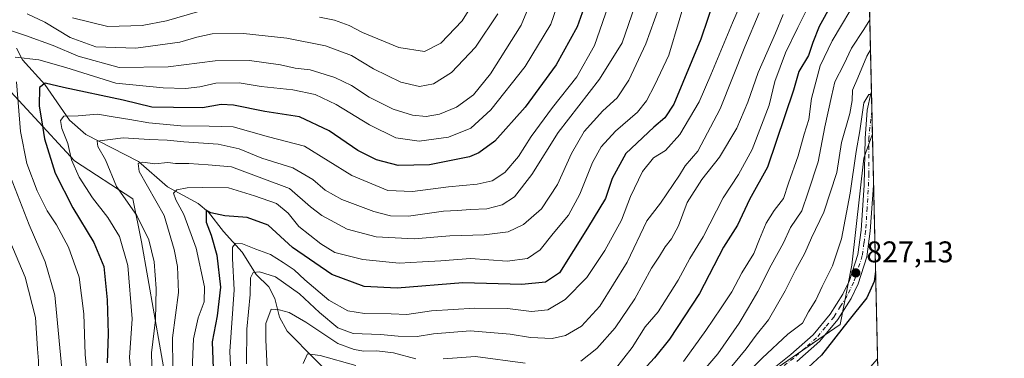
# Model space of a CAD drawing. Units: metres. Extents: x 654893 to 658350, y 4744055 to 4746446.
# Drawn here: x 658021 to 658350, y 4745973 to 4746086 of the extents above; entities that cross this region are included whole.
import ezdxf

# ---------------------------------------------------------------- set-up
doc = ezdxf.new("R2010")
doc.units = ezdxf.units.M
doc.header["$MEASUREMENT"] = 0
doc.linetypes.add('DGN Style 4', pattern=[2.6384748266838614, 1.318413404963828, -0.6592067024819142, 0.001648016756204785, -0.6592067024819142])
for name, color, linetype, lineweight in [('Arbolado forestal CxS', 92, 'Continuous', 0), ('Comarca CxS', 21, 'Continuous', 0), ('Comunidad Autónoma CxS', 142, 'Continuous', 0), ('Corriente natural lineal', 142, 'Continuous', 13), ('Curva de nivel maestra', 30, 'Continuous', 30), ('Curva de nivel normal', 30, 'Continuous', 0), ('Municipio CxS', 4, 'Continuous', 0), ('Pista no pavimentada Cxs', 111, 'Continuous', 0), ('Pista no pavimentada eje', 91, 'DGN Style 4', 0), ('Provincia CxS', 1, 'Continuous', 0), ('Punto de cota en terreno', 7, 'Continuous', 0), ('Rótulo de punto de cota en terreno', 7, 'Continuous', 0), ('Suelo desnudo CxS', 253, 'Continuous', 0)]:
    doc.layers.add(name, color=color, linetype=linetype, lineweight=lineweight)
doc.styles.add('Style-Arial', font='txt')

# ---------------------------------------------------------------- blocks, each defined once
blk = doc.blocks.new('*U8')
at = {"layer": 'Arbolado forestal CxS', "color": 92, "linetype": 'Continuous', "lineweight": 0}
for points in [[(658303.3245999999, 4746178.023600001, 852.1085000000021), (658306.3282000005, 4746047.738299999, 829.6437000000006), (658303.4530999997, 4746039.588099999, 830.1331999999966), (658299.4814999999, 4746003.8299, 828.1978999999993), (658295.5105, 4745983.963099999, 826.1741999999941), (658263.7417000001, 4745962.110900001, 829.1031999999979), (658241.9007000001, 4745930.3259, 828.3757999999943), (658226.0157000005, 4745910.3585, 828.5727999999945), (658218.0730999997, 4745864.691500001, 830.1876000000047), (658204.1737000003, 4745824.9813, 830.1912000000011), (658192.2591000004, 4745779.3145, 828.8402999999962), (658162.9754999997, 4745753.9945, 825.6371999999974), (658141.4927000003, 4745744.1447, 824.3173999999999)], [(658010.7836999996, 4745881.321699999, 931.7278999999982), (658064.6076999997, 4745881.3211, 905.3785000000062), (658095.7686999999, 4745881.320900001, 889.4820000000036), (658152.4254999999, 4745881.320499999, 863.4823000000034), (658175.0883, 4745892.651500001, 851.5944000000019), (658172.2560000002, 4745918.147100001, 843.6030000000028), (658146.7605, 4745935.144300001, 847.8136999999989), (658104.2685000002, 4745952.1415, 865.3613999999944), (658070.2746000001, 4745963.473099999, 887.5124999999971), (658061.7767000003, 4746011.631300001, 891.9263999999966), (658058.9042999997, 4746025.995300001, 888.4590000000027), (658039.3600000005, 4746038.6995, 895.0017999999982), (658010.0850999998, 4746070.4145, 913.4829000000027)]]:
    blk.add_polyline3d(points, dxfattribs=at)
blk = doc.blocks.new('*U18')
at = {"layer": 'Arbolado forestal CxS', "color": 92, "linetype": 'Continuous', "lineweight": 0}
blk.add_polyline3d([(658010.0850999998, 4746070.4145, 913.4829000000027), (658039.3600000005, 4746038.6995, 895.0017999999982), (658058.9042999997, 4746025.995300001, 888.4590000000027), (658061.7767000003, 4746011.631300001, 891.9263999999966), (658070.2746000001, 4745963.473099999, 887.5124999999971), (658104.2685000002, 4745952.1415, 865.3613999999944), (658146.7605, 4745935.144300001, 847.8136999999989), (658172.2560000002, 4745918.147100001, 843.6030000000028), (658175.0883, 4745892.651500001, 851.5944000000019), (658152.4254999999, 4745881.320499999, 863.4823000000034), (658095.7686999999, 4745881.320900001, 889.4820000000036), (658064.6076999997, 4745881.3211, 905.3785000000062), (658010.7836999996, 4745881.321699999, 931.7278999999982)], dxfattribs=at)
blk = doc.blocks.new('5PATER')
at = {"layer": 'Suelo desnudo CxS', "linetype": 'Continuous', "lineweight": 0}
h = blk.add_hatch(color=51, dxfattribs=at)
edge = h.paths.add_edge_path()
edge.add_ellipse((0, 0), major_axis=(-0.1095731443231308, -0.1110710700762829), ratio=0.9994222409660322, start_angle=0, end_angle=360)

msp = doc.modelspace()

# ---------------------------------------------------------------- linework, layer by layer
at = {"layer": 'Arbolado forestal CxS', "color": 92, "linetype": 'Continuous', "lineweight": 0, "extrusion": (0.003975217607592791, -0.1724244700834038, 0.9850147205810835), "elevation": -814900.9921595037, "flags": 128}
msp.add_lwpolyline([(767521.7214147524, 4659014.552990193), (767521.7214147523, 4658896.579046754)], dxfattribs=at)
at = {"layer": 'Arbolado forestal CxS', "color": 92, "linetype": 'Continuous', "lineweight": 0, "extrusion": (0.003884948067080334, -0.1686484634585361, 0.9856686070640533), "elevation": -797038.7122806447, "flags": 128}
msp.add_lwpolyline([(767431.62540841, 4662000.487512692), (767431.62540841, 4661993.923525678)], dxfattribs=at)
at = {"layer": 'Arbolado forestal CxS', "color": 92, "linetype": 'Continuous', "lineweight": 0, "extrusion": (0.003021187029223785, -0.131032413844647, 0.9913734810609872), "elevation": -619074.7380556524, "flags": 128}
msp.add_lwpolyline([(767530.9720271132, 4688928.665188005), (767530.9720271132, 4688920.954641797)], dxfattribs=at)
at = {"layer": 'Arbolado forestal CxS', "color": 92, "linetype": 'Continuous', "lineweight": 0, "extrusion": (0.001990947654468416, -0.08633308948624611, 0.9962643393132151), "elevation": -407603.7662155182, "flags": 128}
msp.add_lwpolyline([(767551.9769074558, 4712012.327627219), (767551.9769074557, 4711996.475812478)], dxfattribs=at)
at = {"layer": 'Arbolado forestal CxS', "color": 92, "linetype": 'Continuous', "lineweight": 0, "extrusion": (0.002836754998771551, -0.1230650394408806, 0.9923945530324576), "elevation": -581381.1788900594, "flags": 128}
msp.add_lwpolyline([(767502.9341235916, 4693732.291737665), (767502.9341235916, 4693672.557086144)], dxfattribs=at)
at = {"layer": 'Arbolado forestal CxS', "color": 92, "linetype": 'Continuous', "lineweight": 0, "extrusion": (0.003660592484643641, -0.1586634511557845, 0.9873259387507235), "elevation": -749792.0906047636, "flags": 128}
msp.add_lwpolyline([(767600.1621600217, 4669713.986329135), (767600.1621600216, 4669711.149631548)], dxfattribs=at)
at = {"layer": 'Arbolado forestal CxS', "color": 92, "linetype": 'Continuous', "lineweight": 0}
for points in [[(658010.0850999998, 4746070.4145, 913.4829000000027), (658039.3600000005, 4746038.6995, 895.0017999999982), (658058.9042999997, 4746025.995300001, 888.4590000000027), (658061.7767000003, 4746011.631300001, 891.9263999999966), (658070.2746000001, 4745963.473099999, 887.5124999999971), (658104.2685000002, 4745952.1415, 865.3613999999944), (658146.7605, 4745935.144300001, 847.8136999999989), (658172.2560000002, 4745918.147100001, 843.6030000000028), (658175.0883, 4745892.651500001, 851.5944000000019), (658152.4254999999, 4745881.320499999, 863.4823000000034), (658095.7686999999, 4745881.320900001, 889.4820000000036), (658064.6076999997, 4745881.3211, 905.3785000000062), (658010.7836999996, 4745881.321699999, 931.7278999999982)], [(658010.0850999998, 4746070.4145, 913.4829000000027), (658039.3600000005, 4746038.6995, 895.0017999999982), (658058.9042999997, 4746025.995300001, 888.4590000000027), (658061.7767000003, 4746011.631300001, 891.9263999999966), (658070.2746000001, 4745963.473099999, 887.5124999999971), (658104.2685000002, 4745952.1415, 865.3613999999944), (658146.7605, 4745935.144300001, 847.8136999999989), (658172.2560000002, 4745918.147100001, 843.6030000000028), (658175.0883, 4745892.651500001, 851.5944000000019), (658152.4254999999, 4745881.320499999, 863.4823000000034), (658095.7686999999, 4745881.320900001, 889.4820000000036), (658064.6076999997, 4745881.3211, 905.3785000000062), (658010.7836999996, 4745881.321699999, 931.7278999999982)], [(657867.8953, 4745426.1779, 810.2744999999995), (657868.3280999997, 4745426.146500001, 810.2973000000056), (657883.4486999996, 4745425.048900001, 813.1385000000009), (657913.4309, 4745419.128500001, 812.8399999999965), (657944.8098999998, 4745448.194700001, 814.020399999994), (657991.7413, 4745544.8771, 820.0936999999976), (658021.7194999997, 4745582.824100001, 818.4511000000057), (658023.6511000004, 4745624.8113, 818.809699999998), (658070.6048999998, 4745676.356699999, 822.6578000000009), (658110.6838999996, 4745719.536499999, 821.5017999999982), (658141.4927000003, 4745744.1447, 824.3173999999999), (658162.9754999997, 4745753.9945, 825.6371999999974), (658192.2591000004, 4745779.3145, 828.8402999999962), (658204.1737000003, 4745824.9813, 830.1912000000011), (658218.0730999997, 4745864.691500001, 830.1876000000047), (658226.0157000005, 4745910.3585, 828.5727999999945), (658241.9007000001, 4745930.3259, 828.3757999999943), (658263.7417000001, 4745962.110900001, 829.1031999999979), (658295.5105, 4745983.963099999, 826.1741999999941), (658299.4814999999, 4746003.8299, 828.1978999999993), (658303.4530999997, 4746039.588099999, 830.1331999999966), (658306.3282000005, 4746047.738299999, 829.6437000000006)], [(658141.4927000003, 4745744.1447, 824.3173999999999), (658162.9754999997, 4745753.9945, 825.6371999999974), (658192.2591000004, 4745779.3145, 828.8402999999962), (658204.1737000003, 4745824.9813, 830.1912000000011), (658218.0730999997, 4745864.691500001, 830.1876000000047), (658226.0157000005, 4745910.3585, 828.5727999999945), (658241.9007000001, 4745930.3259, 828.3757999999943), (658263.7417000001, 4745962.110900001, 829.1031999999979), (658295.5105, 4745983.963099999, 826.1741999999941), (658299.4814999999, 4746003.8299, 828.1978999999993), (658303.4530999997, 4746039.588099999, 830.1331999999966), (658306.3282000005, 4746047.738299999, 829.6437000000006), (658311.5379999997, 4745821.752400001, 854.2737000000053), (658309.3997999999, 4745817.119700001, 852.7461999999941), (658311.6798, 4745815.5997, 853.9291999999988), (658316.9665999999, 4745586.277799999, 909.6465000000027)]]:
    msp.add_polyline3d(points, dxfattribs=at)
at = {"layer": 'Comarca CxS', "color": 21, "linetype": 'Continuous', "lineweight": 0, "flags": 128}
msp.add_lwpolyline([(655044.4111793409, 4744057.7503097), (654945.1200011773, 4744055.489982542), (654941.2451234143, 4744227.372575675), (654930.984500001, 4744682.516899999), (654929.5776568372, 4744744.920362552), (654927.0887000001, 4744855.323899999), (654919.8676457463, 4745175.638952364), (654918.4231999998, 4745239.711300001), (654916.3281000005, 4745332.645800001), (654892.9700011784, 4746368.769982519), (655294.7276999992, 4746377.918899999), (655328.6736515856, 4746378.691904207), (658297.1400012022, 4746446.289982521), (658325.8426549146, 4745201.263266252), (658350.4700012037, 4744133.009982543), (655102.9744977815, 4744059.083440449)], close=True, dxfattribs=at)
at = {"layer": 'Comunidad Autónoma CxS', "color": 142, "linetype": 'Continuous', "lineweight": 0, "flags": 128}
msp.add_lwpolyline([(655044.4111793409, 4744057.7503097), (654945.1200011773, 4744055.489982542), (654941.2451234143, 4744227.372575675), (654930.984500001, 4744682.516899999), (654929.5776568372, 4744744.920362552), (654927.0887000001, 4744855.323899999), (654919.8676457463, 4745175.638952364), (654918.4231999998, 4745239.711300001), (654916.3281000005, 4745332.645800001), (654892.9700011784, 4746368.769982519), (655294.7276999992, 4746377.918899999), (655328.6736515856, 4746378.691904207), (658297.1400012022, 4746446.289982521), (658325.8426549146, 4745201.263266252), (658350.4700012037, 4744133.009982543), (655102.9744977815, 4744059.083440449)], close=True, dxfattribs=at)
at = {"layer": 'Corriente natural lineal', "color": 142, "linetype": 'Continuous', "lineweight": 13, "extrusion": (0.5232552870098054, -0.4408075870206474, 0.7293096570328138), "elevation": -1746998.889339408, "flags": 128}
msp.add_lwpolyline([(4053797.573905242, 1863423.465768853), (4053797.24326507, 1863423.388450444), (4053792.785036409, 1863423.417390037)], dxfattribs=at)
at = {"layer": 'Corriente natural lineal', "color": 142, "linetype": 'Continuous', "lineweight": 13}
msp.add_polyline3d([(658019.9219000004, 4746076.445400001, 908.3840000000055), (658022.0225000001, 4746072.482899999, 905.7844000000041), (658029.4172, 4746064.226399999, 901.574299999993), (658037.7182, 4746052.321000001, 895.4982000000019), (658043.182, 4746047.491900001, 892.7814999999974), (658060.7814999997, 4746038.472800001, 886.6395000000049), (658070.4916000003, 4746030.0396, 882.6934000000037), (658080.8019000003, 4746024.486099999, 878.2544999999956), (658084.2456, 4746021.6174, 876.5277999999963), (658089.1900000004, 4746015.0976, 874.253800000006), (658095.432, 4746008.224199999, 870.7857999999978), (658100.1705999998, 4746000.732600001, 866.6741000000038), (658104.4012000002, 4745996.629799999, 864.0771999999997), (658106.3470999999, 4745992.737400001, 862.2118999999948), (658107.9386999998, 4745986.457599999, 860.3413), (658110.5160999997, 4745981.7466, 858.4523000000045), (658138.9671999998, 4745952.963199999, 848.4615999999952)], dxfattribs=at)
at = {"layer": 'Curva de nivel maestra', "color": 30, "linetype": 'Continuous', "lineweight": 30, "flags": 128}
for points, elevation in [([(658210.8799999999, 4746093.040100001), (658207.5099999999, 4746083.5701), (658200.4900000002, 4746070.870100001), (658190.1399999997, 4746056.6501), (658179.9800000006, 4746045.3201), (658174.6900000004, 4746041.380100001), (658171.4800000006, 4746040.100099999), (658158.1500000004, 4746037.380100001), (658147.6299999999, 4746037.140100001), (658140.4000000004, 4746039.020099999), (658134.1600000003, 4746042.1601), (658124.5999999996, 4746048.780099999), (658114.6799999997, 4746053.4801), (658103.0999999996, 4746055.280099999), (658092.5999999996, 4746057.380100001), (658088.4299999997, 4746057.600099999), (658082.2400000002, 4746056.5001), (658072.5199999996, 4746056.540100001), (658065.29, 4746056.6501), (658055.6600000003, 4746059.0001), (658035.6399999997, 4746063.2601), (658029.6100000005, 4746064.670100001), (658027.6399999997, 4746063.220100001), (658027.5700000003, 4746056.9901), (658028.4400000004, 4746051.800100001), (658029.3099999997, 4746046.110099999), (658032.8700000001, 4746034.640100001), (658038.7999999998, 4746022.9901), (658045.8200000003, 4746011.420100001), (658049.1399999997, 4746003.350099999), (658050.3099999997, 4745992.220100001), (658050.5800000001, 4745980.850099999), (658050.3300000001, 4745971.1801)], 900), ([(658253.6299999999, 4746093.380100001), (658248.9400000004, 4746079.370100001), (658239.8499999996, 4746057.6601), (658236.8700000001, 4746053.110099999), (658233.2000000002, 4746050.020099999), (658223.8600000005, 4746041.1801), (658219.3200000003, 4746032.850099999), (658217.0300000003, 4746026.090100001), (658211.04, 4746016.1801), (658201.5999999996, 4746001.300100001), (658196.9199999999, 4745998.110099999), (658189, 4745997.3201), (658169.25, 4745997.950099999), (658147.3799999999, 4745996.090100001), (658136.3399999999, 4745996.720100001), (658125.4800000006, 4746000.720100001), (658112.2599999999, 4746009.720100001), (658104.1399999997, 4746017.2401), (658097.1500000004, 4746019.780099999), (658089.6900000004, 4746020.3201), (658085.0199999996, 4746021.360099999), (658083.4600000001, 4746022.220100001), (658083.4000000004, 4746018.1801), (658085.0899999999, 4746013.8301), (658086.9500000002, 4746007.1801), (658088.2599999999, 4745996.530099999), (658087.0899999999, 4745986.9101), (658085.4199999999, 4745978.140100001), (658086, 4745963.420100001)], 875), ([(658292.5800000001, 4746090.960100001), (658288.5, 4746083.710100001), (658286.3600000005, 4746078.3101), (658284.9199999999, 4746073.960100001), (658281.7300000006, 4746068.6501), (658279.9699999997, 4746062.4101), (658271.2300000006, 4746036.6601), (658265.2699999996, 4746025.850099999), (658261.2000000002, 4746017.170100001), (658256.5099999999, 4746009.8101), (658248.5, 4745994.3101), (658238.4900000002, 4745979.0601), (658233.4800000006, 4745972.8301), (658230.8399999999, 4745970.090100001)], 850), ([(658307.3887, 4746001.734099999), (658306.9000000004, 4745998.350099999), (658304.4299999997, 4745992.860099999), (658298.1200000001, 4745985.020099999), (658289.2699999996, 4745973.7301), (658282.0300000003, 4745967.0601)], 825)]:
    msp.add_lwpolyline(points, dxfattribs=dict(at, elevation=elevation))
at = {"layer": 'Curva de nivel normal', "color": 30, "linetype": 'Continuous', "lineweight": 0, "flags": 128}
for points, elevation in [([(658194.0099999999, 4746096.77), (658188.8399999999, 4746084.07), (658178.5999999996, 4746067.84), (658172.8300000001, 4746060.850000001), (658167.2000000002, 4746056.65), (658161.5, 4746054.300000001), (658157.0800000001, 4746053.529999999), (658152.4500000002, 4746054), (658146.04, 4746056.029999999), (658138, 4746060.08), (658132.04, 4746063.890000001), (658126.4400000004, 4746066.630000001), (658118.1900000004, 4746069.220000001), (658113.2400000002, 4746069.75), (658108.2699999996, 4746070.850000001), (658097.9400000004, 4746072.310000001), (658086.4699999997, 4746072.16), (658070.7599999999, 4746070.119999999), (658054.2599999999, 4746069.949999999), (658040.5499999998, 4746073.76), (658032.2599999999, 4746077.33), (658022.9800000006, 4746080.689999999), (658017.6100000005, 4746082.42)], 910), ([(658203.5099999999, 4746098.380000001), (658198.7800000003, 4746084.449999999), (658190.1900000004, 4746070.289999999), (658178.7000000002, 4746055.75), (658172.0199999996, 4746049.630000001), (658164.4900000002, 4746046.600000001), (658154.6500000004, 4746045.310000001), (658146.9199999999, 4746046.390000001), (658138.1200000001, 4746050.77), (658126.9000000004, 4746057.59), (658119.8399999999, 4746060.869999999), (658112.4400000004, 4746062.470000001), (658101.7999999998, 4746063.640000001), (658094.5, 4746064.779999999), (658086.6399999997, 4746064.67), (658081.2699999996, 4746063.480000001), (658076.4800000006, 4746062.869999999), (658068.9800000006, 4746063.16), (658053.1500000004, 4746064.720000001), (658036.4800000006, 4746070), (658027.4800000006, 4746072.480000001), (658019.4800000006, 4746073.4)], 905), ([(658078.79, 4745968.850000001), (658079.1600000003, 4745979.180000001), (658080.7000000002, 4745986.180000001), (658082.79, 4745991.539999999), (658082.8399999999, 4745996.640000001), (658080.1200000001, 4746009.539999999), (658075.9400000004, 4746020.810000001), (658073.25, 4746025.689999999), (658072.5, 4746027.949999999), (658073.6299999999, 4746029.060000001), (658077.0199999996, 4746029.75), (658082.1200000001, 4746029.77), (658090.9199999999, 4746029.689999999), (658099.6500000004, 4746027.060000001), (658106.9199999999, 4746024.49), (658110.9000000004, 4746021.26), (658114.4699999997, 4746016.76), (658121.75, 4746011.02), (658126.4299999997, 4746008.02), (658135.8099999997, 4746005.680000001), (658147.9900000002, 4746004.560000001), (658155.7800000003, 4746004.960000001), (658161.9699999997, 4746005.33), (658171.8899999997, 4746006.01), (658184.1100000005, 4746005.17), (658190.8899999997, 4746006.119999999), (658195.1500000004, 4746008.980000001), (658199.4800000006, 4746014.42), (658204.6500000004, 4746020.609999999), (658208.5, 4746027.59), (658212.6500000004, 4746038.220000001), (658215.5300000003, 4746043.41), (658220.3499999996, 4746048.630000001), (658227.7699999996, 4746055.060000001), (658230.79, 4746058.82), (658233.5199999996, 4746064.180000001), (658238.1799999997, 4746074.050000001), (658245.1399999997, 4746097.33)], 880), ([(658218.8499999996, 4746093.189999999), (658213.3799999999, 4746077.33), (658207.4299999997, 4746066.84), (658199.3300000001, 4746056.600000001), (658192.1299999999, 4746046.91), (658187.9000000004, 4746040.180000001), (658183.3799999999, 4746034.779999999), (658179.1600000003, 4746032), (658174.1500000004, 4746030.890000001), (658164.4800000006, 4746030.039999999), (658152.4800000006, 4746028.42), (658144.1699999999, 4746028.77), (658132.2000000002, 4746033.880000001), (658116.3300000001, 4746043.689999999), (658104.2699999996, 4746046.800000001), (658092.4299999997, 4746050.140000001), (658084.4800000006, 4746050.350000001), (658074.9199999999, 4746050.470000001), (658064.2800000003, 4746051.4), (658057.9100000003, 4746052.609999999), (658052.9199999999, 4746053.34), (658047.0099999999, 4746054.359999999), (658040.5700000003, 4746053.74), (658035.8399999999, 4746053.699999999), (658034.6399999997, 4746052.180000001), (658035.1799999997, 4746049.560000001), (658037.0999999996, 4746044.52), (658038.4100000003, 4746039.100000001), (658040.9000000004, 4746033.26), (658045.3399999999, 4746026.369999999), (658050.4699999997, 4746019.83), (658054.4600000001, 4746013.460000001), (658057.2199999997, 4746003.77), (658058.6799999997, 4745985.880000001), (658057.7699999996, 4745972.99), (658058.9800000006, 4745960.58)], 895), ([(658091.7699999996, 4745965.859999999), (658091.3300000001, 4745974.91), (658092.8200000003, 4745995.560000001), (658092.2100000001, 4746006.029999999), (658092.1799999997, 4746009.810000001), (658093.29, 4746011.039999999), (658095.6299999999, 4746010.92), (658100.0599999997, 4746009.210000001), (658104.9600000001, 4746007.430000001), (658109.1699999999, 4746004.689999999), (658112.8799999999, 4746002.300000001), (658116.4299999997, 4745998.949999999), (658124.4600000001, 4745992.09), (658130.7800000003, 4745988.52), (658136.4100000003, 4745987.699999999), (658145.3399999999, 4745987.609999999), (658150.5700000003, 4745987.350000001), (658158.8300000001, 4745988.52), (658173.2800000003, 4745989.4), (658184.29, 4745989.32), (658192.3200000003, 4745988.350000001), (658197.7100000001, 4745988.939999999), (658203.5499999998, 4745992.300000001), (658210.7400000002, 4745999.67), (658216.8600000005, 4746008.689999999), (658222.3700000001, 4746018.930000001), (658225.4199999999, 4746026.779999999), (658229.4299999997, 4746035.180000001), (658233.1200000001, 4746039.779999999), (658237.1200000001, 4746042.16), (658241.9000000004, 4746047.5), (658248.4100000003, 4746058.439999999), (658252.2300000006, 4746067.51), (658259.5599999997, 4746084.850000001), (658263.6200000001, 4746094.480000001)], 870), ([(658243.1500000004, 4745971.619999999), (658250.5999999996, 4745981.99), (658255.6900000004, 4745989.609999999), (658259.3200000003, 4745994.9), (658262.6200000001, 4746001.26), (658266.7199999997, 4746007.689999999), (658268.5700000003, 4746012.51), (658270.7800000003, 4746017.850000001), (658273.5, 4746022.16), (658276.5800000001, 4746026.119999999), (658278.2800000003, 4746031.300000001), (658281.4800000006, 4746040.390000001), (658283.4600000001, 4746047.65), (658285.0700000003, 4746052.539999999), (658285.9600000001, 4746059.59), (658288.8399999999, 4746070.480000001), (658292.8399999999, 4746078.83), (658301.9100000003, 4746094.180000001)], 845), ([(658065.4000000004, 4745966.109999999), (658065.1799999997, 4745974.529999999), (658066.4699999997, 4745985.57), (658066.6500000004, 4745995.980000001), (658066.0300000003, 4746004.9), (658064.2599999999, 4746012.34), (658060.1799999997, 4746020.430000001), (658053.4000000004, 4746030.16), (658049.7000000002, 4746039.100000001), (658047.1399999997, 4746043.539999999), (658046.9500000002, 4746045.26), (658055.7000000002, 4746046.439999999), (658064.5, 4746045.83), (658070.3600000005, 4746045.630000001), (658076, 4746045.060000001), (658087.4699999997, 4746044.32), (658094.5, 4746042.800000001), (658102.0499999998, 4746039.67), (658112.4600000001, 4746036.390000001), (658119.0800000001, 4746032.52), (658123.2000000002, 4746028.9), (658128.8200000003, 4746025.850000001), (658139.4800000006, 4746021.74), (658145.1500000004, 4746020.289999999), (658151.1500000004, 4746020.279999999), (658162.8200000003, 4746021.850000001), (658167.5599999997, 4746022.09), (658171.8399999999, 4746022.480000001), (658177.3499999996, 4746022.720000001), (658182.5099999999, 4746024), (658186.5599999997, 4746026.66), (658192.3499999996, 4746034.199999999), (658201.1500000004, 4746048.199999999), (658215.04, 4746066.09), (658222.5899999999, 4746078.210000001), (658226.7999999998, 4746090.449999999)], 890), ([(658072.2699999996, 4745969.51), (658072.1600000003, 4745979.49), (658074.1799999997, 4745994.65), (658073.8200000003, 4746003.4), (658072.7400000002, 4746009.08), (658069.3700000001, 4746020.4), (658061.0300000003, 4746035.210000001), (658060.6900000004, 4746037.83), (658062.1799999997, 4746038.33), (658066.2999999998, 4746037.710000001), (658070.5999999996, 4746038.130000001), (658073.1799999997, 4746037.890000001), (658077.5700000003, 4746037.789999999), (658084.1200000001, 4746037.380000001), (658091.9100000003, 4746036.76), (658111.3399999999, 4746029.460000001), (658118.29, 4746023.4), (658122.0700000003, 4746020.460000001), (658130.5599999997, 4746015.9), (658140.2800000003, 4746013.300000001), (658152.9699999997, 4746012.67), (658164.9600000001, 4746013.600000001), (658176.4299999997, 4746014.02), (658184.4800000006, 4746014.960000001), (658189.5999999996, 4746017.430000001), (658195.5800000001, 4746022.640000001), (658200.9500000002, 4746030.850000001), (658205.6399999997, 4746041.180000001), (658209.8700000001, 4746048.51), (658216.1799999997, 4746055.41), (658220.9400000004, 4746059.75), (658224.8799999999, 4746065.74), (658230.4800000006, 4746077.850000001), (658234.8499999996, 4746089.930000001)], 885), ([(658172.7100000001, 4746091.51), (658169.0800000001, 4746085.600000001), (658161.9699999997, 4746078.050000001), (658156.4800000006, 4746075.279999999), (658147.8600000005, 4746076.680000001), (658135.7000000002, 4746081.65), (658131.2800000003, 4746084.050000001), (658126.3600000005, 4746085.789999999), (658121.3399999999, 4746086.74)], 920), ([(658220.4000000004, 4745969.17), (658225.9600000001, 4745976.34), (658230.2999999998, 4745983.180000001), (658234.6299999999, 4745988.180000001), (658241.3200000003, 4745998.850000001), (658245.2199999997, 4746006.039999999), (658249.75, 4746013.27), (658256.4199999999, 4746026.369999999), (658261.5700000003, 4746034.180000001), (658266.1100000005, 4746042.480000001), (658271.7400000002, 4746057.390000001), (658273.7400000002, 4746065.310000001), (658277.29, 4746074.810000001), (658281.4400000004, 4746083.34), (658284.1900000004, 4746088.850000001)], 855), ([(658023.5700000003, 4746087.939999999), (658029.4600000001, 4746085.16), (658037.9699999997, 4746080), (658046.5499999998, 4746076.850000001), (658059.8600000005, 4746076.359999999), (658074.6500000004, 4746078.369999999), (658080.3399999999, 4746080.100000001), (658085.4000000004, 4746081.199999999), (658095.9500000002, 4746081.359999999), (658110.4199999999, 4746079.720000001), (658123.3200000003, 4746077.16), (658132.04, 4746073.939999999), (658139.3799999999, 4746069.539999999), (658148.5, 4746065.060000001), (658154.8399999999, 4746063.609999999), (658159.4800000006, 4746064.470000001), (658165.5599999997, 4746068.230000001), (658173.54, 4746076.699999999), (658181.0300000003, 4746087.850000001)], 915), ([(658080.4800000006, 4746088.600000001), (658070.1500000004, 4746085.600000001), (658061.9900000002, 4746083.970000001), (658050.5, 4746083.699999999), (658038.6600000003, 4746086.52)], 920), ([(658096.9400000004, 4745970.850000001), (658096.9800000006, 4745982.4), (658098.0999999996, 4745994.08), (658098.2100000001, 4745999.630000001), (658099.2000000002, 4746001.33), (658101.3099999997, 4746001.560000001), (658106.6200000001, 4745999.970000001), (658114.6799999997, 4745994.27), (658121.3200000003, 4745988.02), (658127.4299999997, 4745982.9), (658132.6399999997, 4745980.960000001), (658141.7800000003, 4745980.619999999), (658147.6200000001, 4745980.08), (658153.9900000002, 4745980.02), (658159.5099999999, 4745980.880000001), (658171.7300000006, 4745981.850000001), (658185.1900000004, 4745980.789999999), (658191.9800000006, 4745979.680000001), (658199.1399999997, 4745979.350000001), (658203.6500000004, 4745980.300000001), (658208.9800000006, 4745983.449999999), (658215.1200000001, 4745990.15), (658224.3099999997, 4746004.82), (658230.9000000004, 4746018.680000001), (658235.4400000004, 4746024.600000001), (658241.75, 4746033.980000001), (658243.6799999997, 4746037.029999999), (658247.9600000001, 4746041.949999999), (658255.3700000001, 4746056.09), (658263.6600000003, 4746076.82), (658268.4199999999, 4746088.180000001)], 865), ([(658208.7300000006, 4745971.680000001), (658214.1399999997, 4745975.970000001), (658220.3200000003, 4745982.850000001), (658226.8499999996, 4745992.560000001), (658232.4500000002, 4746002.779999999), (658235.1100000005, 4746006.83), (658236.9900000002, 4746009.930000001), (658239.1500000004, 4746012.59), (658241.4500000002, 4746017), (658244.3799999999, 4746024.789999999), (658249.2800000003, 4746032.470000001), (658255.2100000001, 4746039.949999999), (658261, 4746049.689999999), (658264.6200000001, 4746058.300000001), (658268.0899999999, 4746068.27), (658273.8600000005, 4746081.439999999), (658276.4800000006, 4746087.640000001)], 860), ([(658250.6299999999, 4745969.52), (658254.6100000005, 4745974.180000001), (658261.8099999997, 4745984.4), (658264.8399999999, 4745989.730000001), (658268.04, 4745995.07), (658272.4400000004, 4746003.800000001), (658276.5499999998, 4746011.32), (658278.9699999997, 4746016.460000001), (658282.7400000002, 4746022.039999999), (658284.8899999997, 4746028.289999999), (658288.1699999999, 4746038.369999999), (658290.3799999999, 4746050.100000001), (658292.6399999997, 4746060.230000001), (658293.8200000003, 4746065.17), (658296.7999999998, 4746070.980000001), (658299.3600000005, 4746076.359999999), (658303.4199999999, 4746082.680000001), (658305.4478000002, 4746085.923400001)], 840), ([(658257.1500000004, 4745967.539999999), (658264.1500000004, 4745975.869999999), (658267.4800000006, 4745980.439999999), (658271.5999999996, 4745985.600000001), (658277.1799999997, 4745995.199999999), (658280.6399999997, 4746002.180000001), (658283.75, 4746007.890000001), (658285.9400000004, 4746013.01), (658290.0700000003, 4746021.550000001), (658294.4800000006, 4746034.850000001), (658296.0199999996, 4746044.850000001), (658298.7699999996, 4746054.600000001), (658299.5599999997, 4746058.9), (658299.6399999997, 4746062.359999999), (658301.4199999999, 4746066.539999999), (658304.4900000002, 4746073.720000001), (658305.6799, 4746075.858999999)], 835), ([(658019.9800000006, 4746065.180000001), (658021.2599999999, 4746048.49), (658023.4100000003, 4746037.800000001), (658026.8899999997, 4746028.710000001), (658030.25, 4746021.970000001), (658033.3200000003, 4746017.300000001), (658037.3399999999, 4746009.83), (658040.8799999999, 4745999.850000001), (658042.4500000002, 4745987.51), (658042.9000000004, 4745973.980000001), (658043.5899999999, 4745967.02)], 905), ([(658261.1500000004, 4745964.380000001), (658269.4500000002, 4745972.74), (658278.0899999999, 4745980.789999999), (658282.9800000006, 4745984.480000001), (658284.9000000004, 4745988.180000001), (658287.4400000004, 4745992.180000001), (658289.5099999999, 4745996.75), (658292.9299999997, 4746003.59), (658296.0199999996, 4746012.619999999), (658298.9299999997, 4746027.960000001), (658300.8499999996, 4746041.880000001), (658302.0999999996, 4746048.76), (658303.4800000006, 4746058.16), (658305.1900000004, 4746060.9), (658306.0245000003, 4746060.908500001)], 830), ([(658015.6600000003, 4746039.350000001), (658024.2199999997, 4746017.32), (658029.5800000001, 4746004.91), (658032.8200000003, 4745993.850000001), (658035.5999999996, 4745964.439999999), (658035.7999999998, 4745955.74), (658037.5599999997, 4745948.57), (658039.1699999999, 4745940.529999999), (658041.6200000001, 4745932.390000001), (658046.4800000006, 4745919.140000001), (658050.8099999997, 4745907.789999999), (658053.5899999999, 4745896.83), (658054.5899999999, 4745888.180000001), (658054.3200000003, 4745881.180000001), (658055.1200000001, 4745878.180000001), (658054.0700000003, 4745874.550000001), (658047.9000000004, 4745864.99), (658042.2400000002, 4745855.779999999), (658034.2300000006, 4745847.119999999), (658029.04, 4745844.369999999), (658023.25, 4745843.67), (658016.6500000004, 4745841.439999999)], 910), ([(658019.3399999999, 4745850.52), (658027.1500000004, 4745853.680000001), (658035.2699999996, 4745862.75), (658042.5999999996, 4745874.480000001), (658044.5300000003, 4745879.34), (658044.7699999996, 4745882.07), (658044.75, 4745893.74), (658044.9199999999, 4745900.07), (658043.6399999997, 4745903.880000001), (658043.0999999996, 4745906.630000001), (658040.8799999999, 4745912.880000001), (658035.1200000001, 4745928.119999999), (658032.4100000003, 4745938.300000001), (658029.6900000004, 4745948.300000001), (658028.0199999996, 4745957.560000001), (658027.7800000003, 4745963.850000001), (658027.2800000003, 4745968.180000001), (658027.3300000001, 4745971.850000001), (658027.04, 4745975.800000001), (658026.2800000003, 4745986.34), (658022.8099999997, 4745999.84), (658017.7599999999, 4746011.970000001)], 915), ([(658103.7999999998, 4745969.42), (658103.4400000004, 4745978.859999999), (658103.3499999996, 4745984.369999999), (658105.1799999997, 4745989.100000001), (658107.8099999997, 4745988.9), (658111.2300000006, 4745987.960000001), (658116.7999999998, 4745984.82), (658127.4800000006, 4745977.66), (658132.9299999997, 4745975.619999999), (658136.1299999999, 4745975.08), (658140.5, 4745975.189999999), (658146.1299999999, 4745974.480000001), (658153.5800000001, 4745972.539999999)], 860), ([(658115.8300000001, 4745970.92), (658117.2800000003, 4745974.199999999), (658121.6200000001, 4745973.600000001), (658133.5199999996, 4745970.27)], 855), ([(658162.75, 4745972.5), (658173.5199999996, 4745973.24), (658190.1600000003, 4745971.029999999)], 860)]:
    msp.add_lwpolyline(points, dxfattribs=dict(at, elevation=elevation))
at = {"layer": 'Municipio CxS', "color": 4, "linetype": 'Continuous', "lineweight": 0, "flags": 128}
msp.add_lwpolyline([(655328.6736515856, 4746378.691904207), (658297.1400012022, 4746446.289982521), (658325.8426549146, 4745201.263266252)], dxfattribs=at)
at = {"layer": 'Pista no pavimentada Cxs', "color": 111, "linetype": 'Continuous', "lineweight": 0, "extrusion": (0.003728953507573276, -0.1617445078184305, 0.9868256224360574), "elevation": -764368.8317904425, "flags": 128}
msp.add_lwpolyline([(767520.5717179388, 4667453.590938814), (767520.5717179388, 4667423.285133989)], dxfattribs=at)
at = {"layer": 'Pista no pavimentada Cxs', "color": 111, "linetype": 'Continuous', "lineweight": 0}
for points in [[(658260.0301000001, 4745958.8101, 830.8966999999975), (658279.0000999998, 4745973.970100001, 828.1613000000071), (658286.5000999998, 4745980.5801, 830.2842999999993), (658292.2301000003, 4745987.450099999, 829.5268999999971), (658296.4600999998, 4745994.190099999, 830.9467000000004), (658298.6300999997, 4745998.700099999, 831.3414000000049), (658301.4200999998, 4746007.360099999, 833.4161000000023), (658302.5301000001, 4746015.5001, 832.3454000000056), (658303.5601000005, 4746030.620100001, 834.8365000000049), (658303.8800999997, 4746046.190099999, 835.522100000002), (658304.5301000001, 4746055.670100001, 838.6205999999949), (658305.8255000003, 4746061.301899999, 837.3041999999988), (658306.0000999998, 4746061.840100001, 836.8459000000004), (658306.0028999997, 4746061.848400001, 836.8383999999934), (658306.6920999996, 4746031.9498, 831.9352999999975), (658306.6901000004, 4746031.850099999, 831.9026000000014), (658306.6700999998, 4746030.4901, 831.4484999999986), (658305.6201, 4746015.1801, 832.8188999999985), (658304.4700999996, 4746006.670100001, 831.5280999999959), (658301.5201000003, 4745997.540100001, 828.6682000000002), (658299.1801000005, 4745992.690099999, 829.0442000000039), (658294.7600999996, 4745985.620100001, 829.6153000000049), (658288.7301000003, 4745978.4101, 828.9591999999975), (658281.0000999998, 4745971.590100001, 828.531799999997)], [(658260.0301000001, 4745958.8101, 830.8966999999975), (658279.0000999998, 4745973.970100001, 828.1613000000071), (658286.5000999998, 4745980.5801, 830.2842999999993), (658292.2301000003, 4745987.450099999, 829.5268999999971), (658296.4600999998, 4745994.190099999, 830.9467000000004), (658298.6300999997, 4745998.700099999, 831.3414000000049), (658301.4200999998, 4746007.360099999, 833.4161000000023), (658302.5301000001, 4746015.5001, 832.3454000000056), (658303.5601000005, 4746030.620100001, 834.8365000000049), (658303.8800999997, 4746046.190099999, 835.522100000002), (658304.5301000001, 4746055.670100001, 838.6205999999949), (658305.8255000003, 4746061.301899999, 837.3041999999988), (658306.0000999998, 4746061.840100001, 836.8459000000004), (658306.0028999997, 4746061.848400001, 836.8383000000031)], [(658306.6922000004, 4746031.9498, 831.9352000000072), (658306.6901000004, 4746031.850099999, 831.9026000000014), (658306.6700999998, 4746030.4901, 831.4484999999986), (658305.6201, 4746015.1801, 832.8188999999985), (658304.4700999996, 4746006.670100001, 831.5280999999959), (658301.5201000003, 4745997.540100001, 828.6682000000002), (658299.1801000005, 4745992.690099999, 829.0442000000039), (658294.7600999996, 4745985.620100001, 829.6153000000049), (658288.7301000003, 4745978.4101, 828.9591999999975), (658281.0000999998, 4745971.590100001, 828.531799999997)]]:
    msp.add_polyline3d(points, dxfattribs=at)
at = {"layer": 'Pista no pavimentada eje', "color": 91, "linetype": 'DGN Style 4', "lineweight": 0}
msp.add_polyline3d([(658306.1519999999, 4746055.380200001, 837.1731000000001), (658305.1239, 4746046.4529, 834.4915000000037), (658305.1889000004, 4746034.339299999, 834.2421999999933), (658304.6001000004, 4746022.995100001, 832.1747999999934), (658304.0751, 4746015.340100001, 832.5825000000042), (658303.5201000003, 4746011.270099999, 833.161500000002), (658302.9451000001, 4746007.015100001, 831.5835999999982), (658301.4700999996, 4746002.450099999, 830.0455999999978), (658300.0751, 4745998.120100001, 829.8662999999942), (658298.9051000001, 4745995.6951, 829.8025000000052), (658297.8201000001, 4745993.440099999, 829.1964000000008), (658295.7050999999, 4745990.0701, 830.687300000005), (658293.4951, 4745986.5351, 829.3460999999952), (658290.6300999997, 4745983.100099999, 829.4752000000008), (658287.6151000002, 4745979.495100001, 829.4519), (658283.7500999998, 4745976.085100001, 828.5264000000025), (658280.0000999998, 4745972.780099999, 827.8120000000055), (658270.5301000001, 4745965.215100001, 828.8089000000036)], dxfattribs=at)
at = {"layer": 'Provincia CxS', "color": 1, "linetype": 'Continuous', "lineweight": 0, "flags": 128}
msp.add_lwpolyline([(655044.4111793409, 4744057.7503097), (654945.1200011773, 4744055.489982542), (654941.2451234143, 4744227.372575675), (654930.984500001, 4744682.516899999), (654929.5776568372, 4744744.920362552), (654927.0887000001, 4744855.323899999), (654919.8676457463, 4745175.638952364), (654918.4231999998, 4745239.711300001), (654916.3281000005, 4745332.645800001), (654892.9700011784, 4746368.769982519), (655294.7276999992, 4746377.918899999), (655328.6736515856, 4746378.691904207), (658297.1400012022, 4746446.289982521), (658325.8426549146, 4745201.263266252), (658350.4700012037, 4744133.009982543), (655102.9744977815, 4744059.083440449)], close=True, dxfattribs=at)

# ---------------------------------------------------------------- block references
at = {"layer": 'Arbolado forestal CxS', "color": 92, "linetype": 'Continuous', "lineweight": 0}
for name in ['*U18', '*U8']:
    msp.add_blockref(name, (0, 0), dxfattribs=at)
at = {"layer": 'Punto de cota en terreno', "color": 7, "linetype": 'Continuous', "lineweight": 0, "xscale": 10, "yscale": 10, "zscale": 10}
msp.add_blockref('5PATER', (658300.7800000003, 4746001.25, 827.1300000000047), dxfattribs=at)

# ---------------------------------------------------------------- texts
at = {"layer": 'Rótulo de punto de cota en terreno', "color": 7, "linetype": 'Continuous', "lineweight": 0, "style": 'Style-Arial'}
msp.add_text('827,13', height=7.000000000000002, dxfattribs=at).set_placement((658304.3077999996, 4746004.777799999))

doc.saveas('drawing.dxf')
